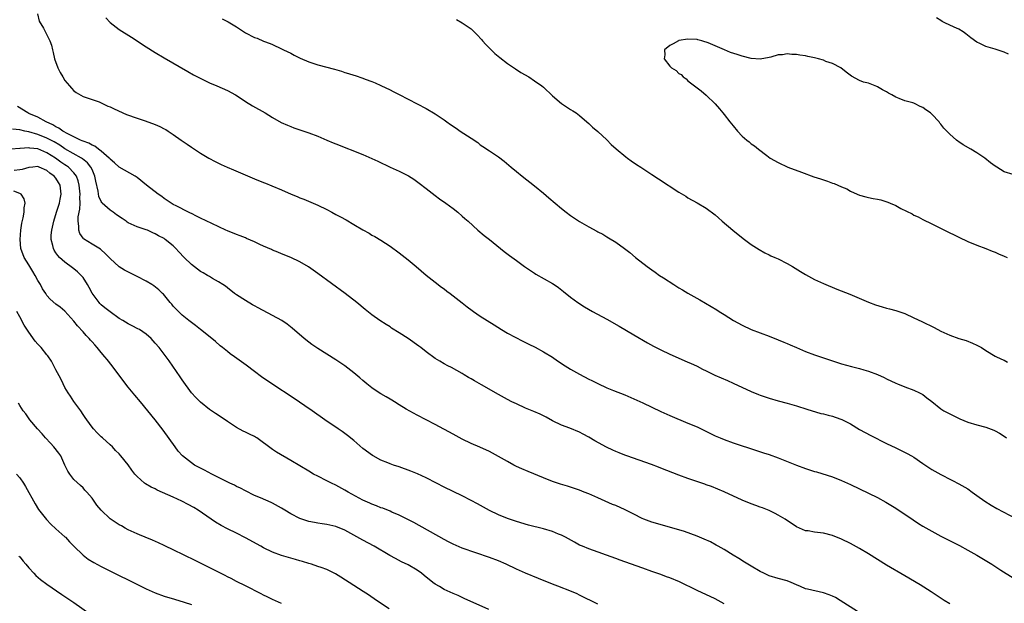
# Model space of a CAD drawing. Units: inches. Extents: x 2634000 to 2637000, y 1476000 to 1479000.
# Drawn here: x 2636103 to 2636321, y 1478314 to 1478444 of the extents above; entities that cross this region are included whole.
import ezdxf

# ---------------------------------------------------------------- set-up
doc = ezdxf.new("R2010")
doc.units = ezdxf.units.IN
doc.header["$MEASUREMENT"] = 0
doc.layers.add('LD26341476_10ft', color=71, linetype='Continuous')

msp = doc.modelspace()

# ---------------------------------------------------------------- linework, layer by layer
at = {"layer": 'LD26341476_10ft'}
for points, elevation in [([(2636106.95, 1478444.95), (2636107.31, 1478443.31), (2636108.23, 1478441.77), (2636109.46, 1478439.46), (2636109.66, 1478439), (2636109.99, 1478437.99), (2636110.21, 1478437), (2636110.37, 1478436.37), (2636110.69, 1478435), (2636111.41, 1478433), (2636111.93, 1478431.93), (2636112.5, 1478431), (2636113, 1478430.23), (2636113.99, 1478429), (2636114.46, 1478428.46), (2636115, 1478427.93), (2636115.5, 1478427.5), (2636117, 1478426.65), (2636117.49, 1478426.51), (2636119, 1478425.95), (2636120.56, 1478425.44), (2636121, 1478425.26), (2636122.53, 1478424.53), (2636123, 1478424.37), (2636123.91, 1478423.91), (2636126.67, 1478422.67), (2636129, 1478421.82), (2636130.76, 1478421.24), (2636133, 1478420.43), (2636133.99, 1478419.99), (2636135, 1478419.51), (2636135.33, 1478419.33), (2636135.85, 1478419), (2636137, 1478418.21), (2636138.73, 1478417), (2636139, 1478416.79), (2636140.07, 1478416.07), (2636141, 1478415.41), (2636141.26, 1478415.26), (2636143, 1478414.12), (2636144.85, 1478413), (2636146.25, 1478412.25), (2636147.59, 1478411.59), (2636148.91, 1478411), (2636150.37, 1478410.37), (2636155, 1478408.4), (2636157, 1478407.58), (2636157.43, 1478407.43), (2636158.85, 1478406.85), (2636161, 1478405.96), (2636163.14, 1478405), (2636164.46, 1478404.46), (2636165, 1478404.22), (2636165.89, 1478403.89), (2636169, 1478402.56), (2636171, 1478401.59), (2636172.09, 1478401), (2636173, 1478400.54), (2636174, 1478400), (2636175.29, 1478399.29), (2636177, 1478398.31), (2636179, 1478397.11), (2636180.35, 1478396.35), (2636181, 1478395.95), (2636181.61, 1478395.62), (2636183, 1478394.79), (2636185, 1478393.48), (2636187, 1478392.01), (2636189, 1478390.45), (2636190.76, 1478389), (2636193.04, 1478387.04), (2636195, 1478385.48), (2636196.41, 1478384.41), (2636197, 1478384), (2636197.55, 1478383.55), (2636198.31, 1478383), (2636201, 1478380.92), (2636202.06, 1478380.06), (2636203.21, 1478379.21), (2636203.51, 1478379), (2636205, 1478377.99), (2636206.51, 1478377), (2636208.04, 1478376.04), (2636209.66, 1478375), (2636211, 1478374.21), (2636214.42, 1478372.42), (2636215, 1478372.16), (2636215.77, 1478371.77), (2636217.12, 1478371.12), (2636219, 1478370.11), (2636221, 1478368.87), (2636222.1, 1478368.1), (2636223.77, 1478367), (2636225, 1478366.25), (2636227, 1478365.1), (2636229, 1478364.04), (2636229.7, 1478363.7), (2636231, 1478363.04), (2636233, 1478362.13), (2636234.49, 1478361.51), (2636237, 1478360.52), (2636239, 1478359.69), (2636241, 1478358.78), (2636245, 1478356.88), (2636247, 1478355.99), (2636251, 1478354.3), (2636253, 1478353.44), (2636257, 1478351.49), (2636258.12, 1478351), (2636259, 1478350.64), (2636261, 1478349.94), (2636266.19, 1478348.19), (2636267.7, 1478347.7), (2636269, 1478347.31), (2636271, 1478346.6), (2636275, 1478344.94), (2636277, 1478344.2), (2636277.93, 1478343.94), (2636279, 1478343.57), (2636279.46, 1478343.46), (2636283, 1478342.36), (2636285, 1478341.6), (2636287, 1478340.69), (2636291, 1478338.76), (2636293, 1478337.78), (2636294.8, 1478336.8), (2636297, 1478335.43), (2636300.84, 1478332.84), (2636302.05, 1478332.05), (2636303, 1478331.48), (2636305, 1478330.33), (2636307, 1478329.26), (2636311.14, 1478327.14), (2636313, 1478326.13), (2636314.98, 1478325), (2636318.29, 1478323), (2636320.32, 1478321.68), (2636323, 1478320)], 8970), ([(2636122.07, 1478444.07), (2636123, 1478443.01), (2636125, 1478441.52), (2636127.76, 1478439.76), (2636131, 1478437.65), (2636133, 1478436.4), (2636135, 1478435.2), (2636140.19, 1478432.19), (2636141.47, 1478431.47), (2636142.77, 1478430.77), (2636145, 1478429.7), (2636146.66, 1478429), (2636149, 1478427.95), (2636150.8, 1478427), (2636151.36, 1478426.64), (2636153, 1478425.52), (2636154.56, 1478424.56), (2636157.37, 1478423), (2636159, 1478422), (2636160.89, 1478420.89), (2636162.27, 1478420.27), (2636163, 1478419.98), (2636163.72, 1478419.72), (2636167, 1478418.62), (2636169, 1478417.84), (2636171, 1478416.97), (2636172.4, 1478416.4), (2636173, 1478416.14), (2636179, 1478413.78), (2636180.94, 1478412.94), (2636182.31, 1478412.31), (2636185.03, 1478411), (2636187, 1478410.12), (2636189.08, 1478409.08), (2636190.31, 1478408.31), (2636191.47, 1478407.47), (2636193, 1478406.23), (2636195, 1478404.69), (2636195.98, 1478403.98), (2636197.37, 1478403), (2636199, 1478401.8), (2636200.01, 1478401), (2636201, 1478400.17), (2636201.59, 1478399.59), (2636202.28, 1478399), (2636204.47, 1478397), (2636205.84, 1478395.84), (2636207, 1478394.93), (2636210.28, 1478392.28), (2636211.43, 1478391.43), (2636213, 1478390.33), (2636214.79, 1478389), (2636216.09, 1478388.09), (2636217, 1478387.49), (2636217.31, 1478387.31), (2636221, 1478385.25), (2636221.38, 1478385), (2636222.32, 1478384.32), (2636223.43, 1478383.43), (2636225, 1478382.16), (2636226.59, 1478381), (2636228.06, 1478380.07), (2636229.84, 1478379), (2636233, 1478377.29), (2636235.74, 1478375.74), (2636239, 1478373.85), (2636242.04, 1478372.04), (2636243.34, 1478371.34), (2636245, 1478370.53), (2636247, 1478369.59), (2636250.14, 1478368.14), (2636251, 1478367.79), (2636251.53, 1478367.53), (2636253, 1478366.9), (2636254.24, 1478366.24), (2636255, 1478365.88), (2636256.92, 1478364.92), (2636259.73, 1478363.73), (2636261, 1478363.16), (2636265, 1478361.3), (2636266.62, 1478360.62), (2636267, 1478360.47), (2636269, 1478359.78), (2636271, 1478359.22), (2636273, 1478358.69), (2636275, 1478358.1), (2636277.34, 1478357.34), (2636280.44, 1478356.44), (2636281, 1478356.34), (2636282.03, 1478356.03), (2636283, 1478355.81), (2636283.62, 1478355.62), (2636285.09, 1478355.09), (2636287, 1478354.12), (2636289, 1478352.9), (2636291.51, 1478351.51), (2636295, 1478349.77), (2636297, 1478348.8), (2636298.23, 1478348.23), (2636299.55, 1478347.55), (2636300.53, 1478347), (2636301, 1478346.72), (2636303, 1478345.36), (2636305, 1478344.04), (2636305.67, 1478343.67), (2636307, 1478342.88), (2636307.27, 1478342.73), (2636309, 1478341.83), (2636309.57, 1478341.57), (2636311, 1478340.85), (2636313, 1478339.69), (2636313.92, 1478339), (2636315, 1478338.26), (2636316.71, 1478337), (2636318.12, 1478336.12), (2636319.39, 1478335.39), (2636325, 1478332.38)], 8960), ([(2636147.84, 1478443.84), (2636149.18, 1478443.18), (2636149.5, 1478443), (2636151, 1478442.1), (2636153, 1478440.76), (2636155, 1478439.7), (2636155.54, 1478439.54), (2636157, 1478438.92), (2636158.42, 1478438.42), (2636159, 1478438.14), (2636161, 1478437.24), (2636161.43, 1478437), (2636163, 1478436.24), (2636163.8, 1478435.8), (2636165.13, 1478435.13), (2636167, 1478434.32), (2636169, 1478433.68), (2636172.67, 1478432.67), (2636174.23, 1478432.23), (2636175, 1478431.97), (2636175.77, 1478431.77), (2636177, 1478431.34), (2636177.27, 1478431.27), (2636179, 1478430.69), (2636179.5, 1478430.5), (2636181, 1478429.98), (2636181.7, 1478429.7), (2636183, 1478429.11), (2636185, 1478428.12), (2636185.73, 1478427.73), (2636187.06, 1478427.06), (2636193, 1478423.96), (2636195, 1478422.82), (2636197, 1478421.46), (2636197.62, 1478421), (2636198.43, 1478420.43), (2636199.63, 1478419.63), (2636200.56, 1478419), (2636203, 1478417.41), (2636204.42, 1478416.42), (2636205, 1478415.97), (2636205.59, 1478415.59), (2636207, 1478414.59), (2636209, 1478413.25), (2636210.29, 1478412.29), (2636211.8, 1478411), (2636213, 1478410.02), (2636214.26, 1478409), (2636217, 1478406.89), (2636219, 1478405.25), (2636220.19, 1478404.19), (2636223, 1478401.82), (2636224.05, 1478401), (2636225, 1478400.3), (2636227, 1478398.94), (2636229, 1478397.77), (2636230.79, 1478396.79), (2636231, 1478396.67), (2636232.11, 1478396.11), (2636233, 1478395.56), (2636233.37, 1478395.37), (2636235, 1478394.35), (2636236.96, 1478392.95), (2636238.09, 1478392.09), (2636239.39, 1478391), (2636241.97, 1478389), (2636243, 1478388.23), (2636243.73, 1478387.73), (2636244.72, 1478387), (2636245.54, 1478386.46), (2636247.83, 1478385), (2636249, 1478384.28), (2636249.81, 1478383.81), (2636251, 1478383.07), (2636253.6, 1478381.6), (2636256.14, 1478380.14), (2636257.37, 1478379.37), (2636257.91, 1478379), (2636259, 1478378.33), (2636261.06, 1478377), (2636263, 1478375.95), (2636265, 1478375.01), (2636267, 1478374.25), (2636269, 1478373.55), (2636271, 1478372.76), (2636272.21, 1478372.21), (2636273, 1478371.89), (2636273.61, 1478371.61), (2636275.02, 1478371), (2636277, 1478370.17), (2636279, 1478369.41), (2636281, 1478368.72), (2636285, 1478367.44), (2636287.19, 1478366.81), (2636289, 1478366.35), (2636289.91, 1478366.09), (2636291, 1478365.8), (2636293, 1478365.08), (2636294.42, 1478364.42), (2636295, 1478364.12), (2636297, 1478363.15), (2636297.4, 1478363), (2636299, 1478362.34), (2636301, 1478361.58), (2636302.27, 1478361), (2636302.75, 1478360.75), (2636303, 1478360.6), (2636303.92, 1478359.92), (2636305, 1478359.08), (2636307, 1478357.47), (2636307.7, 1478357), (2636308.53, 1478356.53), (2636309.87, 1478355.87), (2636311.23, 1478355.23), (2636313, 1478354.52), (2636315, 1478353.9), (2636317, 1478353.36), (2636318.72, 1478352.72), (2636319, 1478352.59), (2636320.02, 1478352.02), (2636321, 1478351.38), (2636321.51, 1478351)], 8950), ([(2636199.69, 1478443.69), (2636201, 1478443), (2636203, 1478441.64), (2636204.34, 1478440.34), (2636205.25, 1478439.25), (2636205.45, 1478439), (2636206.19, 1478438.18), (2636207, 1478437.35), (2636208.21, 1478436.21), (2636209.29, 1478435.29), (2636211, 1478433.97), (2636212.77, 1478432.77), (2636213.99, 1478431.99), (2636215.71, 1478431), (2636217, 1478430.15), (2636218.6, 1478429), (2636219, 1478428.68), (2636221, 1478426.77), (2636223, 1478425.08), (2636225, 1478423.79), (2636225.49, 1478423.49), (2636226.21, 1478423), (2636227, 1478422.42), (2636228.61, 1478421), (2636229, 1478420.69), (2636229.86, 1478419.86), (2636231, 1478418.89), (2636233, 1478417.03), (2636234, 1478416), (2636235.06, 1478415.06), (2636237.25, 1478413.25), (2636237.63, 1478413), (2636238.41, 1478412.41), (2636239.6, 1478411.6), (2636240.59, 1478411), (2636243, 1478409.4), (2636244.43, 1478408.43), (2636249, 1478405.46), (2636250.53, 1478404.53), (2636251, 1478404.21), (2636253.06, 1478403.06), (2636255, 1478401.93), (2636257, 1478400.4), (2636257.73, 1478399.73), (2636258.57, 1478399), (2636260.94, 1478397), (2636263.21, 1478395.21), (2636265, 1478393.88), (2636266.73, 1478392.73), (2636268.01, 1478392.01), (2636269, 1478391.56), (2636269.37, 1478391.37), (2636270.25, 1478391), (2636271, 1478390.65), (2636273, 1478389.64), (2636274.13, 1478389), (2636275.91, 1478387.91), (2636277, 1478387.22), (2636279, 1478386.11), (2636281, 1478385.18), (2636283.96, 1478383.96), (2636286.82, 1478382.82), (2636291, 1478381.09), (2636292.51, 1478380.51), (2636294.03, 1478380.03), (2636295, 1478379.78), (2636295.6, 1478379.6), (2636297, 1478379.25), (2636299, 1478378.57), (2636301, 1478377.64), (2636302.77, 1478376.77), (2636305.49, 1478375.49), (2636307, 1478374.69), (2636309, 1478373.74), (2636311, 1478373.06), (2636312.58, 1478372.58), (2636314.01, 1478372.01), (2636315, 1478371.56), (2636315.99, 1478371), (2636317, 1478370.35), (2636319, 1478369.13), (2636320.46, 1478368.46), (2636321, 1478368.24), (2636321.79, 1478367.79)], 8940), ([(2636322, 1478436), (2636321, 1478436.48), (2636320.59, 1478436.59), (2636319, 1478437.14), (2636317, 1478437.72), (2636315.62, 1478438.38), (2636315, 1478438.65), (2636313.66, 1478439.66), (2636312.57, 1478440.57), (2636311.98, 1478441), (2636311, 1478441.6), (2636309.97, 1478442.03), (2636307.88, 1478443), (2636307.3, 1478443.3), (2636307, 1478443.47), (2636306.07, 1478444.07)], 8940), ([(2636323, 1478409.35), (2636321, 1478409.99), (2636319.38, 1478411), (2636319, 1478411.21), (2636317.98, 1478411.98), (2636316.72, 1478413), (2636315, 1478414.17), (2636313.64, 1478415), (2636311.94, 1478415.94), (2636311, 1478416.6), (2636310.75, 1478416.75), (2636310.45, 1478417), (2636309, 1478418.32), (2636307.65, 1478419.65), (2636307, 1478420.55), (2636306.76, 1478420.76), (2636306.62, 1478421), (2636305, 1478422.77), (2636304.74, 1478423), (2636303.68, 1478423.68), (2636303, 1478424.24), (2636302.42, 1478424.42), (2636301.33, 1478425), (2636301, 1478425.14), (2636300.79, 1478425.21), (2636299, 1478425.7), (2636297.78, 1478426.22), (2636297, 1478426.5), (2636296.14, 1478427), (2636295.4, 1478427.4), (2636295, 1478427.66), (2636294.11, 1478428.11), (2636293, 1478428.79), (2636292.84, 1478428.84), (2636291, 1478429.57), (2636289.85, 1478429.85), (2636289, 1478430.23), (2636287.18, 1478431.18), (2636286.07, 1478432.07), (2636284.82, 1478433), (2636283, 1478433.94), (2636281.56, 1478434.44), (2636281, 1478434.68), (2636279.88, 1478435), (2636279, 1478435.2), (2636277.51, 1478435.51), (2636277, 1478435.63), (2636275.79, 1478435.79), (2636275, 1478435.98), (2636273.97, 1478435.97), (2636273, 1478436.11), (2636271.91, 1478435.91), (2636271, 1478435.85), (2636269.34, 1478435.34), (2636269, 1478435.26), (2636267, 1478434.89), (2636265, 1478435.05), (2636263, 1478435.57), (2636261.92, 1478435.92), (2636260.43, 1478436.43), (2636259.12, 1478437), (2636257, 1478437.84), (2636255.47, 1478438.53), (2636255, 1478438.7), (2636254.74, 1478438.74), (2636254.08, 1478439), (2636253.21, 1478439.21), (2636253, 1478439.28), (2636251, 1478439.38), (2636249, 1478439.03), (2636248.92, 1478439), (2636247.69, 1478438.31), (2636247, 1478437.96), (2636245.79, 1478437), (2636245.85, 1478435.85), (2636245.74, 1478435), (2636247, 1478433.39), (2636247.36, 1478433), (2636248.38, 1478432.38), (2636249, 1478431.76), (2636249.49, 1478431.49), (2636249.92, 1478431), (2636250.58, 1478430.58), (2636251, 1478430.15), (2636252.41, 1478429), (2636252.76, 1478428.76), (2636253, 1478428.54), (2636253.91, 1478427.91), (2636255, 1478426.94), (2636257, 1478425.02), (2636257.95, 1478423.95), (2636258.68, 1478423), (2636259, 1478422.68), (2636260.24, 1478421), (2636261, 1478420.13), (2636261.93, 1478419), (2636263, 1478417.86), (2636264, 1478417), (2636264.57, 1478416.57), (2636265, 1478416.17), (2636265.75, 1478415.75), (2636266.58, 1478415), (2636268.45, 1478413.55), (2636269.2, 1478413), (2636271, 1478411.99), (2636273.1, 1478411), (2636276.14, 1478409.86), (2636278.88, 1478408.88), (2636280.38, 1478408.38), (2636281.9, 1478407.9), (2636283, 1478407.48), (2636283.38, 1478407.38), (2636285, 1478406.63), (2636286.17, 1478406.17), (2636287, 1478405.65), (2636288.48, 1478405), (2636289, 1478404.76), (2636290.39, 1478404.39), (2636291, 1478404.26), (2636292.05, 1478404.05), (2636293, 1478403.91), (2636293.74, 1478403.74), (2636295.27, 1478403.27), (2636295.79, 1478403), (2636297, 1478402.48), (2636298.16, 1478401.84), (2636300.62, 1478400.62), (2636301, 1478400.38), (2636301.96, 1478399.96), (2636303, 1478399.43), (2636305, 1478398.47), (2636307.85, 1478397), (2636311, 1478395.46), (2636313, 1478394.52), (2636315, 1478393.71), (2636316.97, 1478392.97), (2636318.4, 1478392.4), (2636319, 1478392.13), (2636319.8, 1478391.8), (2636321, 1478391.28), (2636321.67, 1478391)], 8930), ([(2636309, 1478314.26), (2636307.72, 1478315), (2636307.28, 1478315.28), (2636304.87, 1478316.87), (2636302.42, 1478318.42), (2636299, 1478320.43), (2636295, 1478322.83), (2636291, 1478325.32), (2636289, 1478326.52), (2636287, 1478327.6), (2636285, 1478328.54), (2636283, 1478329.37), (2636281, 1478329.9), (2636279, 1478330.14), (2636277.62, 1478330.38), (2636277, 1478330.45), (2636275.72, 1478331), (2636275, 1478331.33), (2636272.49, 1478333), (2636271, 1478333.91), (2636270.29, 1478334.29), (2636269, 1478334.91), (2636267.49, 1478335.49), (2636267, 1478335.65), (2636266.02, 1478336.02), (2636265, 1478336.37), (2636263, 1478337.18), (2636259, 1478339.02), (2636257.63, 1478339.63), (2636256.22, 1478340.22), (2636255, 1478340.64), (2636254.75, 1478340.75), (2636251, 1478342.01), (2636249, 1478342.74), (2636245, 1478344.33), (2636244.49, 1478344.49), (2636242.92, 1478345.08), (2636237.46, 1478347), (2636237, 1478347.17), (2636235.72, 1478347.72), (2636235, 1478347.98), (2636234.32, 1478348.32), (2636232.95, 1478348.95), (2636230.37, 1478350.37), (2636229, 1478351.19), (2636227.81, 1478351.81), (2636227, 1478352.26), (2636224.85, 1478353.15), (2636223, 1478353.85), (2636221, 1478354.81), (2636219.57, 1478355.57), (2636218.23, 1478356.23), (2636216.85, 1478356.85), (2636215, 1478357.63), (2636213, 1478358.53), (2636212.01, 1478359), (2636211, 1478359.52), (2636209, 1478360.61), (2636205.25, 1478362.75), (2636203.68, 1478363.68), (2636203, 1478364.1), (2636202.42, 1478364.42), (2636201.46, 1478365), (2636201, 1478365.3), (2636198.61, 1478366.61), (2636197.79, 1478367), (2636197, 1478367.4), (2636196.01, 1478368.01), (2636195, 1478368.58), (2636193, 1478370.06), (2636191.85, 1478371), (2636191.36, 1478371.36), (2636189.05, 1478373), (2636187, 1478374.32), (2636185.35, 1478375.35), (2636185, 1478375.59), (2636184.12, 1478376.12), (2636182.76, 1478377), (2636181, 1478378.28), (2636179.48, 1478379.48), (2636177.64, 1478381), (2636175.04, 1478383), (2636169, 1478387.46), (2636166.91, 1478388.91), (2636165, 1478390), (2636163, 1478390.95), (2636161, 1478391.77), (2636160.16, 1478392.16), (2636159, 1478392.6), (2636158.74, 1478392.74), (2636157, 1478393.47), (2636156.15, 1478393.85), (2636155, 1478394.42), (2636153.22, 1478395.22), (2636153, 1478395.3), (2636151.81, 1478395.81), (2636151, 1478396.09), (2636149, 1478396.85), (2636148.66, 1478397), (2636145.51, 1478398.49), (2636143, 1478399.7), (2636142.16, 1478400.16), (2636141, 1478400.69), (2636140.81, 1478400.81), (2636140.37, 1478401), (2636137.6, 1478402.4), (2636137, 1478402.73), (2636136.56, 1478403), (2636135.64, 1478403.64), (2636135, 1478404.02), (2636134.46, 1478404.46), (2636133.63, 1478405), (2636131.08, 1478407), (2636129, 1478408.67), (2636128.54, 1478409), (2636125, 1478411.01), (2636123.98, 1478411.98), (2636123, 1478412.75), (2636122.91, 1478412.91), (2636122.82, 1478413), (2636121, 1478414.57), (2636120.43, 1478415), (2636119.64, 1478415.64), (2636119, 1478415.86), (2636118.31, 1478416.31), (2636117, 1478416.76), (2636116.85, 1478416.85), (2636116.47, 1478417), (2636115, 1478417.7), (2636113.62, 1478418.38), (2636112.52, 1478419), (2636111.65, 1478419.65), (2636111, 1478419.94), (2636110.35, 1478420.35), (2636108.86, 1478421), (2636107, 1478422.04), (2636105, 1478422.91), (2636104.75, 1478423), (2636102.46, 1478424.46)], 8980), ([(2636288.53, 1478312.53), (2636284.72, 1478315), (2636283.64, 1478315.64), (2636283, 1478315.95), (2636282.25, 1478316.25), (2636281, 1478316.7), (2636277.46, 1478317.46), (2636277, 1478317.6), (2636275.91, 1478318.09), (2636275, 1478318.46), (2636273.82, 1478319), (2636273, 1478319.32), (2636271, 1478319.86), (2636269, 1478320.46), (2636267.8, 1478321), (2636267, 1478321.38), (2636265, 1478322.56), (2636264.29, 1478323), (2636263.51, 1478323.51), (2636262.29, 1478324.29), (2636261.04, 1478325), (2636259, 1478326.25), (2636257.68, 1478327), (2636257.26, 1478327.26), (2636255.95, 1478327.95), (2636254.57, 1478328.57), (2636253, 1478329.21), (2636250.26, 1478330.26), (2636249, 1478330.65), (2636243, 1478332.35), (2636241.21, 1478333), (2636240.84, 1478333.16), (2636239, 1478334.08), (2636238.4, 1478334.4), (2636237.07, 1478335.07), (2636235, 1478336), (2636234.28, 1478336.28), (2636231, 1478337.7), (2636229, 1478338.58), (2636228, 1478339), (2636227, 1478339.4), (2636225, 1478340.09), (2636224.29, 1478340.29), (2636222.78, 1478340.78), (2636221, 1478341.38), (2636219, 1478342.16), (2636215.57, 1478343.57), (2636214.17, 1478344.17), (2636213, 1478344.7), (2636212.41, 1478345), (2636211, 1478345.76), (2636209, 1478346.92), (2636207, 1478348), (2636204.93, 1478348.93), (2636203, 1478349.77), (2636201, 1478350.74), (2636199, 1478351.8), (2636195, 1478354), (2636191, 1478356.08), (2636188.6, 1478357.4), (2636187, 1478358.36), (2636185.96, 1478359), (2636185.38, 1478359.38), (2636185, 1478359.59), (2636184.14, 1478360.14), (2636183, 1478360.77), (2636182.61, 1478361), (2636181, 1478362.1), (2636179.84, 1478363), (2636179, 1478363.72), (2636178.33, 1478364.33), (2636177, 1478365.44), (2636175, 1478366.96), (2636173, 1478368.29), (2636169, 1478370.79), (2636167.69, 1478371.69), (2636167, 1478372.19), (2636165.98, 1478373), (2636163.33, 1478375.33), (2636162.22, 1478376.21), (2636161.07, 1478377), (2636159, 1478378.14), (2636155.79, 1478379.79), (2636155, 1478380.27), (2636154.52, 1478380.52), (2636153, 1478381.42), (2636151, 1478382.71), (2636150.59, 1478383), (2636149, 1478384.23), (2636148.59, 1478384.59), (2636147.98, 1478385), (2636147, 1478385.61), (2636145.67, 1478386.33), (2636145, 1478386.73), (2636144.61, 1478387), (2636143.61, 1478387.61), (2636143, 1478387.91), (2636142.39, 1478388.39), (2636141, 1478389.45), (2636139.44, 1478391), (2636138.25, 1478392.25), (2636137.58, 1478393), (2636137, 1478393.58), (2636135.22, 1478395), (2636135, 1478395.15), (2636133.75, 1478395.75), (2636133, 1478396.24), (2636132.46, 1478396.46), (2636131.32, 1478397), (2636131, 1478397.13), (2636129, 1478397.75), (2636127, 1478398.67), (2636126.8, 1478398.8), (2636126.55, 1478399), (2636125.64, 1478399.64), (2636124.44, 1478400.44), (2636123.65, 1478401), (2636123, 1478401.43), (2636121.26, 1478403), (2636121.14, 1478403.14), (2636121, 1478403.4), (2636120.52, 1478404.52), (2636120.34, 1478405.66), (2636119.86, 1478407.86), (2636119.64, 1478409), (2636119, 1478410.47), (2636118.75, 1478411), (2636117.97, 1478411.97), (2636116.86, 1478412.86), (2636116.64, 1478413), (2636113, 1478415.07), (2636111.84, 1478415.84), (2636110.58, 1478416.58), (2636109, 1478417.43), (2636107, 1478418.24), (2636105, 1478418.83), (2636104.08, 1478419), (2636103, 1478419.23), (2636101.42, 1478419.42)], 8990), ([(2636259, 1478314.26), (2636257, 1478315.37), (2636253, 1478317.22), (2636249.11, 1478319.11), (2636247, 1478320), (2636246.26, 1478320.26), (2636245, 1478320.74), (2636243, 1478321.44), (2636241, 1478322.11), (2636237, 1478323.57), (2636235.94, 1478323.94), (2636235, 1478324.3), (2636229, 1478326.44), (2636227.62, 1478327), (2636227, 1478327.27), (2636225.87, 1478327.87), (2636223.87, 1478329), (2636223, 1478329.43), (2636222.3, 1478329.7), (2636221, 1478330.24), (2636219, 1478330.85), (2636215.7, 1478331.7), (2636213, 1478332.48), (2636211, 1478333.14), (2636209, 1478333.94), (2636207, 1478334.89), (2636204.4, 1478336.4), (2636203, 1478337.17), (2636201, 1478338.16), (2636199, 1478339.12), (2636197, 1478340.12), (2636195.32, 1478341), (2636193, 1478342.19), (2636191.07, 1478343.07), (2636189.63, 1478343.63), (2636187, 1478344.58), (2636185.75, 1478345), (2636185, 1478345.28), (2636184.5, 1478345.5), (2636183, 1478346.1), (2636181.28, 1478347), (2636181.1, 1478347.1), (2636179, 1478348.69), (2636177, 1478350.43), (2636175.57, 1478351.57), (2636174.4, 1478352.39), (2636173.49, 1478353), (2636170.59, 1478355), (2636167.76, 1478357), (2636166.13, 1478358.13), (2636163.75, 1478359.75), (2636158.86, 1478363), (2636156.57, 1478364.57), (2636155, 1478365.71), (2636153.13, 1478367.13), (2636150.56, 1478369), (2636149.63, 1478369.63), (2636149, 1478370.13), (2636147.93, 1478371), (2636147.4, 1478371.4), (2636146.33, 1478372.33), (2636145.54, 1478373), (2636143, 1478374.99), (2636141.91, 1478375.91), (2636141, 1478376.56), (2636140.77, 1478376.77), (2636140.45, 1478377), (2636139, 1478378.22), (2636138.12, 1478379), (2636137, 1478380.21), (2636136.66, 1478380.66), (2636136.33, 1478381), (2636134.82, 1478382.82), (2636134.61, 1478383), (2636133.8, 1478383.8), (2636132.69, 1478384.69), (2636132.22, 1478385), (2636131, 1478385.75), (2636129, 1478386.77), (2636127.49, 1478387.49), (2636126.18, 1478388.18), (2636125, 1478388.94), (2636123, 1478390.75), (2636122.78, 1478391), (2636121.89, 1478391.89), (2636121, 1478392.7), (2636120.85, 1478392.85), (2636119, 1478393.91), (2636117.14, 1478395.14), (2636117, 1478395.29), (2636116.3, 1478396.3), (2636116.05, 1478397), (2636116.1, 1478397.9), (2636115.93, 1478399), (2636115.96, 1478399.96), (2636116.31, 1478401.69), (2636116.34, 1478403), (2636116.3, 1478404.3), (2636116.34, 1478405), (2636116.17, 1478407), (2636115.95, 1478407.95), (2636115.56, 1478409), (2636115, 1478409.73), (2636113.76, 1478411), (2636113.32, 1478411.32), (2636113, 1478411.52), (2636112.12, 1478412.12), (2636110.88, 1478413), (2636109, 1478414.19), (2636107, 1478415.02), (2636105.2, 1478415.2), (2636105, 1478415.25), (2636103.1, 1478415.1), (2636103, 1478415.11), (2636101, 1478414.96)], 9000), ([(2636231, 1478314.15), (2636227, 1478316.17), (2636226.44, 1478316.44), (2636225.18, 1478317), (2636222.17, 1478318.17), (2636221, 1478318.6), (2636217.89, 1478319.89), (2636215, 1478321.03), (2636213, 1478321.89), (2636210.72, 1478323), (2636209, 1478323.75), (2636207, 1478324.51), (2636201, 1478326.61), (2636199, 1478327.45), (2636197.96, 1478327.96), (2636197, 1478328.47), (2636190.25, 1478332.25), (2636188.93, 1478332.93), (2636187, 1478333.91), (2636185.43, 1478334.57), (2636185, 1478334.77), (2636183.41, 1478335.41), (2636183, 1478335.54), (2636181.97, 1478335.97), (2636181, 1478336.3), (2636180.53, 1478336.53), (2636179, 1478337.19), (2636175.73, 1478339), (2636175, 1478339.45), (2636173, 1478340.54), (2636172.02, 1478341), (2636171, 1478341.53), (2636169, 1478342.51), (2636168.07, 1478343), (2636167, 1478343.6), (2636163, 1478346.03), (2636159.85, 1478347.85), (2636159, 1478348.42), (2636158.64, 1478348.64), (2636157.51, 1478349.51), (2636157, 1478349.92), (2636155.47, 1478351), (2636155.19, 1478351.19), (2636155, 1478351.3), (2636153.85, 1478351.85), (2636153, 1478352.28), (2636152.5, 1478352.5), (2636151, 1478353.33), (2636149, 1478354.63), (2636147.59, 1478355.59), (2636146.38, 1478356.38), (2636145, 1478357.32), (2636143, 1478358.89), (2636141.97, 1478359.97), (2636141.04, 1478361), (2636139, 1478363.85), (2636138.55, 1478364.55), (2636136.08, 1478368.08), (2636135.4, 1478369), (2636133.86, 1478371), (2636133, 1478372.02), (2636132.54, 1478372.54), (2636132.1, 1478373), (2636131, 1478373.96), (2636129.49, 1478375), (2636129.18, 1478375.18), (2636127.87, 1478375.87), (2636127, 1478376.31), (2636125.8, 1478377), (2636125, 1478377.49), (2636123, 1478378.91), (2636121.85, 1478379.85), (2636121, 1478380.52), (2636120.76, 1478380.76), (2636120.57, 1478381), (2636119.05, 1478383.04), (2636118.34, 1478384.34), (2636118.01, 1478385), (2636117, 1478386.53), (2636116.6, 1478387), (2636115.78, 1478387.78), (2636115, 1478388.46), (2636114.66, 1478388.66), (2636113, 1478389.94), (2636111.78, 1478391), (2636111.39, 1478391.39), (2636111, 1478392.02), (2636110.6, 1478392.6), (2636110.43, 1478393), (2636110.33, 1478393.67), (2636109.95, 1478395), (2636109.96, 1478395.96), (2636110.07, 1478397), (2636110.51, 1478399), (2636111.12, 1478401), (2636111.76, 1478403), (2636111.93, 1478403.93), (2636112.16, 1478405), (2636111.94, 1478407), (2636111.59, 1478407.59), (2636111, 1478408.52), (2636110.6, 1478409), (2636109.65, 1478409.65), (2636109, 1478410.22), (2636107.29, 1478411), (2636107, 1478411.11), (2636105.91, 1478411), (2636105.1, 1478410.9), (2636105, 1478410.91), (2636103.55, 1478410.45), (2636103, 1478410.4), (2636101.75, 1478410.25)], 9010), ([(2636206.92, 1478313), (2636201.46, 1478315.46), (2636201, 1478315.64), (2636200.06, 1478316.06), (2636199, 1478316.5), (2636197, 1478317.41), (2636195.93, 1478318.07), (2636195, 1478318.61), (2636194.51, 1478319), (2636193.64, 1478319.64), (2636193, 1478320.18), (2636192.53, 1478320.53), (2636191.99, 1478321), (2636191, 1478321.69), (2636189, 1478322.85), (2636187.56, 1478323.56), (2636186.25, 1478324.25), (2636184.97, 1478324.97), (2636181.46, 1478327), (2636179, 1478328.33), (2636175, 1478330.59), (2636173, 1478331.4), (2636171.67, 1478331.67), (2636171, 1478331.83), (2636169.96, 1478331.96), (2636169, 1478332.1), (2636168.26, 1478332.26), (2636167, 1478332.49), (2636165, 1478333.16), (2636163, 1478334.2), (2636161.69, 1478335), (2636161, 1478335.45), (2636159, 1478336.56), (2636158.7, 1478336.7), (2636156.28, 1478337.72), (2636155, 1478338.28), (2636153, 1478339.25), (2636151.87, 1478339.87), (2636151, 1478340.26), (2636150.52, 1478340.52), (2636149.5, 1478341), (2636145.54, 1478343), (2636143.88, 1478343.88), (2636143, 1478344.32), (2636141.72, 1478345), (2636141, 1478345.47), (2636139.04, 1478347), (2636138.09, 1478348.09), (2636137.38, 1478349), (2636134.73, 1478352.73), (2636133, 1478355), (2636129.7, 1478359), (2636128.47, 1478360.47), (2636127, 1478362.25), (2636125.81, 1478363.81), (2636123.49, 1478367), (2636122.35, 1478368.35), (2636121.87, 1478369), (2636121, 1478369.94), (2636120.14, 1478371), (2636119.59, 1478371.59), (2636119, 1478372.27), (2636118.65, 1478372.65), (2636118.38, 1478373), (2636117.7, 1478373.7), (2636117, 1478374.53), (2636115.8, 1478375.8), (2636115, 1478376.87), (2636113, 1478379.12), (2636111.95, 1478379.95), (2636111, 1478380.65), (2636109.74, 1478381.74), (2636109, 1478382.57), (2636108.75, 1478383), (2636108.03, 1478384.03), (2636107.57, 1478385), (2636107, 1478385.89), (2636106.42, 1478387), (2636105.89, 1478387.89), (2636105.2, 1478389), (2636105, 1478389.37), (2636103.94, 1478391), (2636103.24, 1478393), (2636103.09, 1478395), (2636103.22, 1478397), (2636103.42, 1478398.58), (2636103.74, 1478399.74), (2636103.98, 1478401), (2636104, 1478402), (2636104.2, 1478403), (2636103.96, 1478403.96), (2636103.32, 1478405), (2636103, 1478405.17), (2636101.69, 1478405.69)], 9020), ([(2636184.84, 1478313.16), (2636182.03, 1478315), (2636180.24, 1478316.24), (2636179.06, 1478317), (2636177, 1478318.28), (2636174.14, 1478320.14), (2636172.91, 1478320.91), (2636171, 1478321.83), (2636169.73, 1478322.27), (2636169, 1478322.54), (2636167.64, 1478323), (2636167, 1478323.2), (2636165.59, 1478323.59), (2636165, 1478323.79), (2636164.04, 1478324.04), (2636163, 1478324.33), (2636161, 1478324.93), (2636159, 1478325.71), (2636157, 1478326.66), (2636156.36, 1478327), (2636153, 1478328.88), (2636151, 1478329.88), (2636149, 1478330.85), (2636147.6, 1478331.6), (2636146.36, 1478332.36), (2636142.49, 1478335), (2636141.55, 1478335.55), (2636140.27, 1478336.27), (2636138.87, 1478337), (2636137, 1478337.87), (2636133.46, 1478339.46), (2636133, 1478339.7), (2636132.11, 1478340.11), (2636130.85, 1478340.85), (2636130.64, 1478341), (2636129, 1478342.47), (2636128.5, 1478343), (2636127.83, 1478343.83), (2636127, 1478345.04), (2636125.4, 1478347), (2636125, 1478347.47), (2636124.23, 1478348.23), (2636123.51, 1478349), (2636123, 1478349.5), (2636121.29, 1478351), (2636121, 1478351.27), (2636120.14, 1478352.14), (2636119.32, 1478353), (2636119, 1478353.38), (2636117.83, 1478355), (2636117.5, 1478355.5), (2636117, 1478356.19), (2636116.49, 1478357), (2636115, 1478359.09), (2636114.25, 1478360.25), (2636113.72, 1478361), (2636113, 1478362.16), (2636112.57, 1478363), (2636112.08, 1478364.08), (2636111, 1478366.07), (2636110.71, 1478366.71), (2636110.54, 1478367), (2636110.02, 1478368.02), (2636109.2, 1478369.2), (2636109, 1478369.43), (2636107.74, 1478371), (2636107, 1478371.8), (2636106.44, 1478372.44), (2636105, 1478374.42), (2636103.99, 1478375.99), (2636103, 1478377.85), (2636102.36, 1478379)], 9030), ([(2636161, 1478314.28), (2636159, 1478315.2), (2636157.8, 1478315.8), (2636157, 1478316.18), (2636156.47, 1478316.47), (2636153, 1478318.21), (2636151, 1478319.19), (2636149.82, 1478319.82), (2636149, 1478320.22), (2636148.5, 1478320.5), (2636147, 1478321.26), (2636141.82, 1478323.82), (2636139.37, 1478325), (2636137, 1478326.18), (2636135.29, 1478327), (2636135, 1478327.15), (2636133.75, 1478327.75), (2636132.37, 1478328.37), (2636130.78, 1478329), (2636129.54, 1478329.54), (2636129, 1478329.75), (2636127.66, 1478330.34), (2636127, 1478330.65), (2636126.33, 1478331), (2636125.49, 1478331.49), (2636125, 1478331.72), (2636123, 1478333.07), (2636121.02, 1478335.02), (2636120.09, 1478336.09), (2636119, 1478337.66), (2636117.84, 1478339), (2636117.44, 1478339.44), (2636117, 1478339.94), (2636116.43, 1478340.43), (2636115, 1478341.8), (2636114.08, 1478343), (2636113.63, 1478343.63), (2636113.01, 1478345), (2636112.07, 1478347), (2636111.65, 1478347.65), (2636110.57, 1478349), (2636109.83, 1478349.83), (2636108.66, 1478351), (2636107.92, 1478351.92), (2636106.93, 1478353), (2636105.24, 1478355), (2636104.33, 1478356.33), (2636103.76, 1478357), (2636103, 1478358.21), (2636102.72, 1478358.72)], 9040), ([(2636102.3, 1478343), (2636103, 1478342.14), (2636103.82, 1478341), (2636104.26, 1478340.26), (2636106.37, 1478336.37), (2636107.14, 1478335.14), (2636108.89, 1478332.89), (2636109.88, 1478331.88), (2636111, 1478330.88), (2636113, 1478329.12), (2636113.13, 1478329), (2636114.01, 1478328.01), (2636115, 1478327), (2636117.02, 1478325.02), (2636118.17, 1478324.17), (2636119.39, 1478323.39), (2636121, 1478322.5), (2636131, 1478317.58), (2636133, 1478316.69), (2636135, 1478315.96), (2636137.25, 1478315.25), (2636139.38, 1478314.62), (2636141, 1478314.06)], 9050), ([(2636102.81, 1478324.81), (2636103, 1478324.62), (2636103.71, 1478323.71), (2636104.34, 1478323), (2636105, 1478322.22), (2636106.1, 1478321), (2636106.54, 1478320.54), (2636107.61, 1478319.61), (2636109, 1478318.6), (2636112.29, 1478316.29), (2636115, 1478314.5), (2636119, 1478311.63)], 9060)]:
    msp.add_lwpolyline(points, dxfattribs=dict(at, elevation=elevation))

doc.saveas('drawing.dxf')
